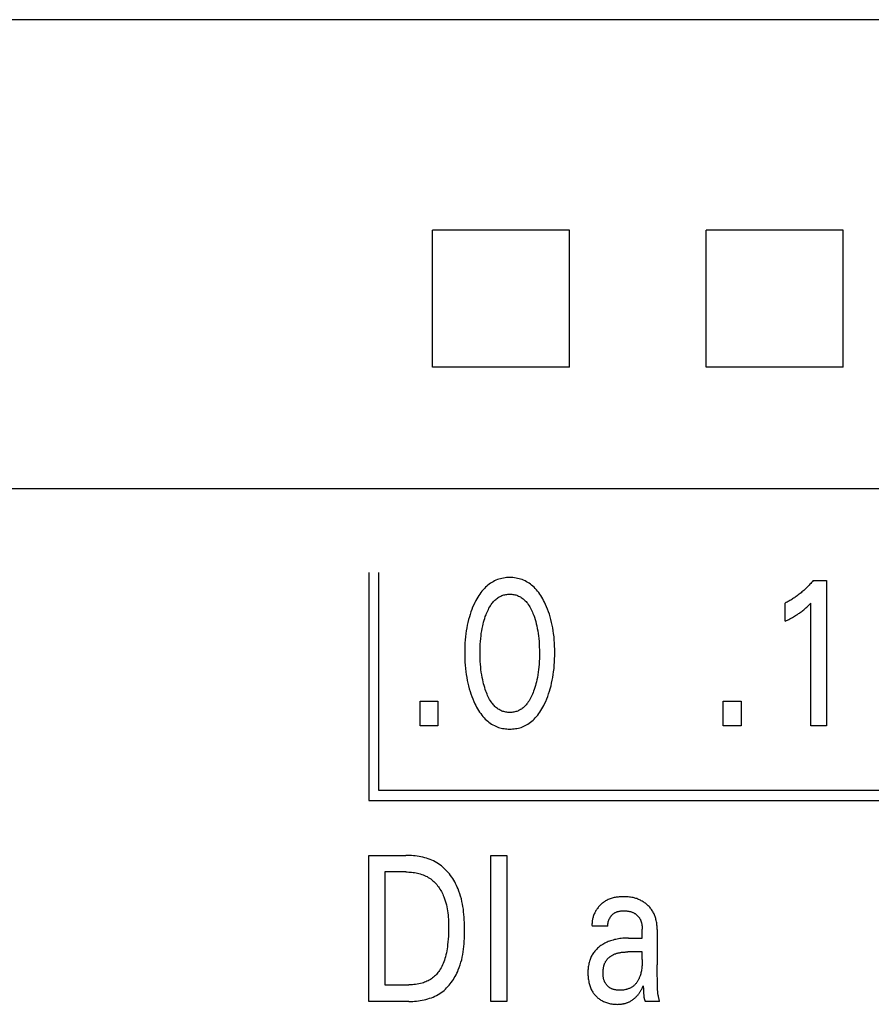
# Model space of a CAD drawing. Extents: x 0 to 594, y 0 to 420.
# Drawn here: x 127 to 137, y 292 to 302 of the extents above; entities that cross this region are included whole.
import ezdxf

# ---------------------------------------------------------------- set-up
doc = ezdxf.new("R2010")
doc.units = 0
doc.header["$LTSCALE"] = 32.67
doc.layers.add('20000_FRONT_O', color=7, linetype='CONTINUOUS')

msp = doc.modelspace()

# ---------------------------------------------------------------- linework, layer by layer
at = {"layer": '20000_FRONT_O', "color": 7, "linetype": 'CONTINUOUS'}
for p, q in [((158.195, 302.499), (125.683, 302.499)), ((133.334, 300.195), (131.831, 300.195)), ((136.334, 300.195), (134.831, 300.195)), ((133.334, 298.692), (131.831, 298.692)), ((136.334, 298.692), (134.831, 298.692)), ((158.183, 297.359), (125.683, 297.359)), ((131.133, 296.443), (131.133, 293.943)), ((131.243, 294.053), (131.243, 296.443)), ((136.004, 296.354), (136.15, 296.354)), ((136.15, 296.354), (136.15, 294.763)), ((135.698, 295.909), (135.698, 296.108)), ((135.978, 294.763), (135.978, 296.107)), ((131.694, 294.763), (131.694, 295.033)), ((131.694, 295.033), (131.891, 295.033)), ((131.891, 295.033), (131.891, 294.763)), ((135.016, 294.763), (135.016, 295.033)), ((135.016, 295.033), (135.213, 295.033)), ((135.213, 295.033), (135.213, 294.763)), ((131.891, 294.763), (131.694, 294.763)), ((135.213, 294.763), (135.016, 294.763)), ((136.15, 294.763), (135.978, 294.763)), ((154.973, 294.053), (131.243, 294.053)), ((131.133, 293.943), (155.083, 293.943)), ((131.133, 291.743), (131.133, 293.343)), ((131.133, 293.343), (131.538, 293.343)), ((132.471, 291.743), (132.471, 293.343)), ((132.471, 293.343), (132.646, 293.343)), ((132.646, 293.343), (132.646, 291.743)), ((131.308, 293.162), (131.308, 291.925)), ((131.538, 293.162), (131.308, 293.162)), ((133.752, 292.566), (133.58, 292.566)), ((134.13, 292.541), (134.13, 292.537)), ((134.13, 292.537), (134.13, 292.533)), ((134.13, 292.437), (134.13, 292.533)), ((134.294, 292.531), (134.294, 292.144)), ((133.981, 292.437), (134.13, 292.437)), ((134.13, 292.285), (133.972, 292.285)), ((134.13, 292.201), (134.13, 292.285)), ((134.296, 291.972), (134.295, 292.046)), ((131.308, 291.925), (131.573, 291.925)), ((134.297, 291.916), (134.296, 291.972)), ((134.143, 291.875), (134.144, 291.864)), ((131.573, 291.743), (131.133, 291.743)), ((132.646, 291.743), (132.471, 291.743)), ((134.318, 291.743), (134.162, 291.743))]:
    msp.add_line(p, q, dxfattribs=at)
for points in [[(131.831, 298.692), (131.832, 299.19), (131.832, 299.696), (131.831, 300.195)], [(133.334, 298.692), (133.333, 299.19), (133.333, 299.696), (133.334, 300.195)], [(134.831, 298.692), (134.832, 299.19), (134.832, 299.696), (134.831, 300.195)], [(136.334, 298.692), (136.333, 299.19), (136.333, 299.696), (136.334, 300.195)], [(133.06, 295.004), (133.072, 295.03), (133.084, 295.058), (133.094, 295.085), (133.104, 295.113), (133.113, 295.141), (133.122, 295.169), (133.13, 295.2), (133.137, 295.231), (133.144, 295.262), (133.15, 295.293), (133.155, 295.325), (133.159, 295.356), (133.163, 295.391), (133.166, 295.426), (133.168, 295.461), (133.17, 295.496), (133.171, 295.531), (133.171, 295.566), (133.171, 295.601), (133.17, 295.635), (133.168, 295.67), (133.166, 295.704), (133.163, 295.738), (133.159, 295.773), (133.154, 295.804), (133.149, 295.835), (133.143, 295.866), (133.137, 295.896), (133.129, 295.927), (133.121, 295.957), (133.113, 295.985), (133.103, 296.012), (133.093, 296.04), (133.082, 296.067), (133.071, 296.093), (133.058, 296.119), (133.049, 296.137), (133.039, 296.155), (133.029, 296.172), (133.018, 296.189), (133.007, 296.206), (132.995, 296.222), (132.983, 296.238), (132.97, 296.253), (132.957, 296.268), (132.944, 296.28), (132.931, 296.292), (132.918, 296.303), (132.905, 296.314), (132.89, 296.324), (132.876, 296.333), (132.861, 296.342), (132.846, 296.35), (132.83, 296.357), (132.814, 296.364), (132.797, 296.369), (132.781, 296.374), (132.764, 296.378), (132.747, 296.381), (132.73, 296.384), (132.713, 296.386), (132.695, 296.387), (132.678, 296.387), (132.661, 296.387), (132.643, 296.386), (132.626, 296.384), (132.609, 296.381), (132.592, 296.378), (132.575, 296.374), (132.559, 296.369), (132.542, 296.364), (132.526, 296.357), (132.511, 296.35), (132.495, 296.342), (132.48, 296.333), (132.466, 296.324), (132.452, 296.314), (132.438, 296.303), (132.425, 296.292), (132.412, 296.28), (132.4, 296.268), (132.386, 296.253), (132.373, 296.238), (132.361, 296.222), (132.349, 296.206), (132.338, 296.189), (132.327, 296.172), (132.317, 296.155), (132.307, 296.137), (132.298, 296.119), (132.294, 296.112)], [(136.004, 296.354), (135.996, 296.344), (135.987, 296.333), (135.978, 296.323), (135.969, 296.313), (135.959, 296.303), (135.95, 296.293), (135.94, 296.283), (135.93, 296.274), (135.921, 296.264), (135.911, 296.255), (135.901, 296.246), (135.891, 296.237), (135.881, 296.229), (135.871, 296.22), (135.861, 296.212), (135.851, 296.204), (135.84, 296.196), (135.83, 296.188), (135.819, 296.18), (135.808, 296.173), (135.799, 296.166), (135.789, 296.16), (135.779, 296.153), (135.769, 296.147), (135.759, 296.141), (135.749, 296.135), (135.739, 296.13), (135.729, 296.124), (135.719, 296.119), (135.708, 296.113), (135.698, 296.108)], [(132.417, 295.141), (132.409, 295.161), (132.403, 295.182), (132.397, 295.203), (132.391, 295.223), (132.386, 295.244), (132.381, 295.265), (132.375, 295.293), (132.37, 295.322), (132.366, 295.35), (132.362, 295.378), (132.359, 295.406), (132.357, 295.438), (132.355, 295.469), (132.353, 295.501), (132.352, 295.532), (132.352, 295.564), (132.353, 295.595), (132.353, 295.626), (132.355, 295.657), (132.357, 295.688), (132.36, 295.719), (132.363, 295.747), (132.366, 295.775), (132.371, 295.802), (132.376, 295.83), (132.381, 295.858), (132.386, 295.878), (132.391, 295.899), (132.397, 295.919), (132.403, 295.94), (132.41, 295.96), (132.418, 295.98), (132.423, 295.995), (132.429, 296.009), (132.436, 296.024), (132.443, 296.038), (132.45, 296.052), (132.458, 296.066), (132.466, 296.079), (132.475, 296.093), (132.485, 296.105), (132.492, 296.114), (132.5, 296.123), (132.508, 296.132), (132.516, 296.14), (132.524, 296.148), (132.533, 296.155), (132.542, 296.162), (132.552, 296.169), (132.562, 296.175), (132.572, 296.181), (132.581, 296.185), (132.592, 296.19), (132.602, 296.193), (132.612, 296.197), (132.623, 296.199), (132.634, 296.202), (132.645, 296.203), (132.656, 296.205), (132.667, 296.205), (132.678, 296.206), (132.689, 296.205), (132.7, 296.205), (132.711, 296.203), (132.722, 296.202), (132.733, 296.199), (132.743, 296.197), (132.754, 296.193), (132.764, 296.19), (132.774, 296.185), (132.784, 296.181), (132.794, 296.175), (132.804, 296.169), (132.814, 296.162), (132.823, 296.155), (132.832, 296.148), (132.84, 296.14), (132.848, 296.132), (132.856, 296.123), (132.864, 296.114), (132.871, 296.105), (132.881, 296.093), (132.889, 296.079), (132.898, 296.066), (132.906, 296.052), (132.913, 296.038), (132.92, 296.024), (132.926, 296.009), (132.932, 295.995), (132.938, 295.98), (132.94, 295.975)], [(132.294, 296.112), (132.283, 296.087), (132.271, 296.062), (132.261, 296.036), (132.252, 296.01), (132.243, 295.984), (132.235, 295.957), (132.226, 295.927), (132.219, 295.896), (132.212, 295.866), (132.206, 295.835), (132.201, 295.804), (132.197, 295.773), (132.193, 295.738), (132.19, 295.704), (132.187, 295.67), (132.186, 295.635), (132.185, 295.601), (132.184, 295.566), (132.185, 295.531), (132.186, 295.496), (132.187, 295.461), (132.19, 295.426), (132.193, 295.391), (132.197, 295.356), (132.201, 295.324), (132.206, 295.293), (132.212, 295.261), (132.218, 295.23), (132.226, 295.199), (132.234, 295.168), (132.242, 295.14), (132.251, 295.112), (132.261, 295.085), (132.272, 295.057), (132.284, 295.03), (132.296, 295.004), (132.305, 294.985), (132.315, 294.967), (132.325, 294.949), (132.336, 294.932), (132.347, 294.914), (132.359, 294.897), (132.371, 294.881), (132.384, 294.865), (132.398, 294.85), (132.41, 294.837), (132.423, 294.825), (132.436, 294.814), (132.45, 294.803), (132.464, 294.792), (132.479, 294.782), (132.494, 294.773), (132.51, 294.765), (132.525, 294.758), (132.54, 294.752), (132.555, 294.746), (132.569, 294.742), (132.585, 294.738), (132.6, 294.734), (132.615, 294.732), (132.631, 294.73), (132.646, 294.728), (132.662, 294.727), (132.678, 294.727), (132.694, 294.727), (132.709, 294.728), (132.725, 294.73), (132.741, 294.732), (132.756, 294.734), (132.772, 294.738), (132.787, 294.742), (132.802, 294.746), (132.816, 294.752), (132.831, 294.758), (132.847, 294.765), (132.862, 294.773), (132.877, 294.782), (132.892, 294.792), (132.906, 294.803), (132.92, 294.814), (132.933, 294.825), (132.946, 294.837), (132.958, 294.85), (132.972, 294.865), (132.985, 294.881), (132.997, 294.897), (133.009, 294.914), (133.02, 294.932), (133.031, 294.949), (133.041, 294.967), (133.051, 294.985), (133.06, 295.004)], [(135.698, 295.909), (135.711, 295.915), (135.724, 295.922), (135.737, 295.929), (135.75, 295.935), (135.763, 295.943), (135.776, 295.95), (135.788, 295.956), (135.799, 295.963), (135.811, 295.97), (135.822, 295.977), (135.833, 295.984), (135.844, 295.992), (135.854, 295.998), (135.863, 296.005), (135.873, 296.012), (135.882, 296.02), (135.892, 296.027), (135.901, 296.034), (135.909, 296.041), (135.917, 296.048), (135.925, 296.055), (135.934, 296.063), (135.942, 296.071), (135.951, 296.079), (135.964, 296.093), (135.978, 296.107)], [(132.94, 295.975), (132.948, 295.952), (132.956, 295.928), (132.963, 295.905), (132.969, 295.881), (132.975, 295.858), (132.98, 295.83), (132.985, 295.802), (132.99, 295.775), (132.993, 295.747), (132.996, 295.719), (132.999, 295.688), (133.001, 295.657), (133.002, 295.626), (133.003, 295.595), (133.004, 295.564), (133.003, 295.532), (133.003, 295.501), (133.001, 295.469), (132.999, 295.438), (132.996, 295.406), (132.993, 295.378), (132.99, 295.35), (132.986, 295.322), (132.981, 295.293), (132.975, 295.265), (132.97, 295.244), (132.965, 295.223), (132.959, 295.203), (132.953, 295.182), (132.946, 295.161), (132.939, 295.141), (132.933, 295.126), (132.927, 295.111), (132.921, 295.096), (132.914, 295.081), (132.907, 295.067), (132.899, 295.052), (132.89, 295.038), (132.881, 295.025), (132.872, 295.012), (132.865, 295.002), (132.857, 294.993), (132.849, 294.985), (132.841, 294.976), (132.832, 294.968), (132.823, 294.96), (132.814, 294.953), (132.805, 294.946), (132.795, 294.94), (132.785, 294.934), (132.775, 294.929), (132.765, 294.925), (132.754, 294.921), (132.744, 294.918), (132.733, 294.915), (132.722, 294.913), (132.711, 294.911), (132.7, 294.909), (132.689, 294.909), (132.678, 294.908), (132.667, 294.909), (132.656, 294.909), (132.645, 294.911), (132.634, 294.913), (132.623, 294.915), (132.612, 294.918), (132.601, 294.921), (132.591, 294.925), (132.581, 294.929), (132.571, 294.934), (132.561, 294.94), (132.551, 294.946), (132.542, 294.953), (132.532, 294.96), (132.523, 294.968), (132.515, 294.976), (132.507, 294.985), (132.499, 294.993), (132.491, 295.002), (132.484, 295.012), (132.474, 295.025), (132.466, 295.038), (132.457, 295.052), (132.449, 295.067), (132.442, 295.081), (132.435, 295.096), (132.429, 295.111), (132.422, 295.126), (132.417, 295.141)], [(131.573, 291.743), (131.593, 291.743), (131.614, 291.744), (131.635, 291.745), (131.656, 291.747), (131.676, 291.75), (131.697, 291.753), (131.718, 291.756), (131.739, 291.76), (131.759, 291.765), (131.779, 291.77), (131.799, 291.777), (131.819, 291.784), (131.838, 291.791), (131.857, 291.8), (131.876, 291.809), (131.894, 291.819), (131.911, 291.83), (131.927, 291.84), (131.943, 291.852), (131.958, 291.864), (131.972, 291.877), (131.986, 291.891), (132, 291.905), (132.013, 291.92), (132.025, 291.935), (132.037, 291.951), (132.049, 291.967), (132.06, 291.983), (132.07, 292), (132.08, 292.017), (132.089, 292.035), (132.098, 292.053), (132.107, 292.07), (132.114, 292.088), (132.125, 292.116), (132.135, 292.144), (132.143, 292.172), (132.151, 292.2), (132.157, 292.228), (132.163, 292.257), (132.167, 292.286), (132.171, 292.314), (132.174, 292.344), (132.177, 292.373), (132.179, 292.402), (132.18, 292.432), (132.181, 292.461), (132.182, 292.49), (132.182, 292.52), (132.182, 292.549), (132.182, 292.579), (132.181, 292.608), (132.179, 292.637), (132.178, 292.666), (132.175, 292.695), (132.172, 292.724), (132.169, 292.753), (132.165, 292.782), (132.16, 292.81), (132.154, 292.839), (132.147, 292.867), (132.139, 292.895), (132.131, 292.923), (132.121, 292.95), (132.111, 292.977), (132.102, 292.996), (132.094, 293.015), (132.084, 293.034), (132.074, 293.053), (132.064, 293.071), (132.053, 293.089), (132.041, 293.106), (132.029, 293.123), (132.016, 293.14), (132.003, 293.156), (131.989, 293.171), (131.975, 293.186), (131.96, 293.201), (131.945, 293.215), (131.929, 293.228), (131.913, 293.24), (131.896, 293.252), (131.878, 293.263), (131.86, 293.273), (131.842, 293.282), (131.823, 293.29), (131.804, 293.298), (131.785, 293.305), (131.765, 293.312), (131.745, 293.318), (131.724, 293.323), (131.704, 293.327), (131.683, 293.331), (131.663, 293.334), (131.642, 293.337), (131.621, 293.339), (131.6, 293.341), (131.579, 293.342), (131.559, 293.343), (131.538, 293.343)], [(131.538, 293.162), (131.554, 293.162), (131.57, 293.161), (131.586, 293.16), (131.602, 293.159), (131.618, 293.157), (131.634, 293.154), (131.65, 293.152), (131.666, 293.148), (131.682, 293.144), (131.697, 293.14), (131.713, 293.135), (131.728, 293.13), (131.743, 293.124), (131.757, 293.117), (131.771, 293.11), (131.785, 293.102), (131.799, 293.094), (131.811, 293.085), (131.823, 293.076), (131.835, 293.066), (131.846, 293.056), (131.857, 293.045), (131.867, 293.034), (131.877, 293.023), (131.887, 293.011), (131.896, 292.998), (131.905, 292.986), (131.913, 292.973), (131.921, 292.959), (131.929, 292.946), (131.936, 292.932), (131.943, 292.918), (131.949, 292.904), (131.955, 292.89), (131.963, 292.868), (131.971, 292.847), (131.977, 292.824), (131.983, 292.802), (131.988, 292.78), (131.992, 292.757), (131.996, 292.734), (131.999, 292.712), (132.001, 292.689), (132.003, 292.666), (132.005, 292.643), (132.006, 292.62), (132.007, 292.597), (132.007, 292.574), (132.007, 292.551), (132.007, 292.519), (132.006, 292.488), (132.005, 292.457), (132.003, 292.426), (132, 292.395), (131.997, 292.364), (131.994, 292.342), (131.991, 292.32), (131.987, 292.298), (131.983, 292.276), (131.978, 292.255), (131.972, 292.233), (131.966, 292.212), (131.961, 292.194), (131.955, 292.177), (131.948, 292.16), (131.941, 292.143), (131.933, 292.127), (131.925, 292.111), (131.915, 292.095), (131.908, 292.083), (131.9, 292.071), (131.891, 292.06), (131.882, 292.049), (131.873, 292.038), (131.863, 292.028), (131.853, 292.018), (131.842, 292.009), (131.831, 292), (131.82, 291.992), (131.808, 291.984), (131.796, 291.977), (131.783, 291.97), (131.77, 291.964), (131.757, 291.958), (131.744, 291.953), (131.731, 291.948), (131.717, 291.944), (131.699, 291.939), (131.682, 291.935), (131.664, 291.932), (131.646, 291.929), (131.628, 291.927), (131.61, 291.926), (131.592, 291.925), (131.573, 291.925)], [(134.294, 292.531), (134.294, 292.544), (134.293, 292.556), (134.293, 292.568), (134.292, 292.58), (134.29, 292.592), (134.289, 292.604), (134.287, 292.616), (134.284, 292.628), (134.281, 292.64), (134.279, 292.651), (134.275, 292.661), (134.272, 292.672), (134.268, 292.682), (134.264, 292.692), (134.26, 292.702), (134.255, 292.712), (134.25, 292.722), (134.244, 292.731), (134.238, 292.74), (134.232, 292.749), (134.226, 292.758), (134.219, 292.766), (134.212, 292.774), (134.205, 292.782), (134.197, 292.79), (134.189, 292.797), (134.181, 292.805), (134.173, 292.811), (134.165, 292.818), (134.156, 292.824), (134.148, 292.83), (134.139, 292.836), (134.13, 292.842), (134.12, 292.847), (134.111, 292.852), (134.101, 292.857), (134.091, 292.861), (134.081, 292.865), (134.071, 292.869), (134.06, 292.872), (134.05, 292.875), (134.04, 292.878), (134.029, 292.88), (134.016, 292.883), (134.003, 292.885), (133.99, 292.887), (133.977, 292.888), (133.963, 292.889), (133.95, 292.889), (133.937, 292.89), (133.925, 292.89), (133.914, 292.89), (133.902, 292.889), (133.89, 292.889), (133.879, 292.888), (133.867, 292.887), (133.856, 292.885), (133.845, 292.884), (133.833, 292.882), (133.822, 292.88), (133.811, 292.877), (133.8, 292.874), (133.789, 292.871), (133.778, 292.867), (133.768, 292.863), (133.757, 292.859), (133.747, 292.854), (133.738, 292.849), (133.729, 292.844), (133.721, 292.839), (133.712, 292.833), (133.704, 292.827), (133.696, 292.821), (133.688, 292.815), (133.681, 292.808), (133.673, 292.801), (133.666, 292.794), (133.659, 292.786), (133.652, 292.779), (133.646, 292.771), (133.64, 292.763), (133.634, 292.755), (133.628, 292.746), (133.623, 292.738), (133.618, 292.729), (133.613, 292.721), (133.609, 292.712), (133.605, 292.703), (133.601, 292.694), (133.597, 292.685), (133.594, 292.675), (133.591, 292.666), (133.588, 292.657), (133.586, 292.647), (133.584, 292.638), (133.582, 292.628), (133.581, 292.618), (133.58, 292.609), (133.58, 292.599), (133.579, 292.589), (133.579, 292.579)], [(133.752, 292.566), (133.752, 292.571), (133.752, 292.576), (133.752, 292.582), (133.753, 292.587), (133.753, 292.592), (133.754, 292.597), (133.755, 292.602), (133.756, 292.607), (133.757, 292.612), (133.758, 292.617), (133.759, 292.622), (133.761, 292.627), (133.763, 292.632), (133.765, 292.637), (133.767, 292.642), (133.769, 292.646), (133.771, 292.651), (133.774, 292.656), (133.777, 292.66), (133.779, 292.665), (133.782, 292.669), (133.785, 292.673), (133.788, 292.677), (133.791, 292.681), (133.795, 292.685), (133.798, 292.689), (133.802, 292.693), (133.805, 292.696), (133.809, 292.7), (133.813, 292.703), (133.817, 292.706), (133.821, 292.709), (133.825, 292.712), (133.829, 292.714), (133.833, 292.717), (133.838, 292.719), (133.844, 292.722), (133.849, 292.724), (133.854, 292.726), (133.86, 292.727), (133.865, 292.729), (133.871, 292.73), (133.876, 292.731), (133.882, 292.732), (133.888, 292.733), (133.894, 292.734), (133.899, 292.734), (133.905, 292.735), (133.911, 292.735), (133.917, 292.735), (133.923, 292.735), (133.93, 292.735), (133.936, 292.735), (133.943, 292.735), (133.95, 292.735), (133.956, 292.735), (133.963, 292.734), (133.969, 292.733), (133.976, 292.732), (133.982, 292.731), (133.989, 292.73), (133.995, 292.729), (134.002, 292.727), (134.008, 292.725), (134.014, 292.723), (134.02, 292.721), (134.026, 292.718), (134.032, 292.716), (134.038, 292.713), (134.042, 292.71), (134.047, 292.708), (134.051, 292.705), (134.055, 292.702), (134.06, 292.699), (134.064, 292.696), (134.068, 292.693), (134.072, 292.689), (134.075, 292.686), (134.079, 292.682), (134.083, 292.678), (134.086, 292.674), (134.09, 292.67), (134.093, 292.666), (134.096, 292.662), (134.099, 292.658), (134.102, 292.654), (134.104, 292.649), (134.107, 292.645), (134.11, 292.639), (134.112, 292.634), (134.114, 292.628), (134.116, 292.623), (134.118, 292.617), (134.12, 292.611), (134.122, 292.606), (134.123, 292.6), (134.124, 292.594), (134.125, 292.588), (134.126, 292.582), (134.127, 292.576), (134.128, 292.57), (134.128, 292.564), (134.129, 292.558), (134.129, 292.552)], [(133.579, 292.579), (133.579, 292.578), (133.579, 292.577), (133.579, 292.576), (133.58, 292.575), (133.58, 292.573), (133.58, 292.572), (133.58, 292.571), (133.58, 292.57), (133.58, 292.569), (133.58, 292.568), (133.58, 292.566)], [(134.129, 292.552), (134.129, 292.55), (134.129, 292.548), (134.13, 292.546), (134.13, 292.544), (134.13, 292.543), (134.13, 292.541)], [(133.981, 292.437), (133.965, 292.437), (133.949, 292.437), (133.933, 292.436), (133.917, 292.435), (133.901, 292.433), (133.885, 292.431), (133.869, 292.429), (133.855, 292.426), (133.84, 292.423), (133.826, 292.42), (133.812, 292.416), (133.798, 292.412), (133.784, 292.408), (133.771, 292.403), (133.758, 292.398), (133.745, 292.393), (133.733, 292.387), (133.721, 292.381), (133.709, 292.374), (133.697, 292.367), (133.685, 292.36), (133.676, 292.354), (133.667, 292.347), (133.658, 292.34), (133.649, 292.333), (133.64, 292.325), (133.632, 292.317), (133.624, 292.309), (133.616, 292.301), (133.609, 292.292), (133.602, 292.283), (133.595, 292.274), (133.589, 292.264), (133.583, 292.255), (133.577, 292.245), (133.572, 292.235), (133.567, 292.225), (133.563, 292.215), (133.559, 292.204), (133.555, 292.193), (133.551, 292.183), (133.548, 292.171), (133.545, 292.159), (133.543, 292.146), (133.54, 292.134), (133.539, 292.122), (133.537, 292.109), (133.536, 292.097), (133.535, 292.085), (133.535, 292.072), (133.535, 292.06), (133.535, 292.046), (133.535, 292.032), (133.536, 292.019), (133.537, 292.005), (133.539, 291.992), (133.54, 291.979), (133.543, 291.965), (133.545, 291.952), (133.548, 291.94), (133.551, 291.929), (133.555, 291.918), (133.558, 291.906), (133.562, 291.895), (133.567, 291.884), (133.572, 291.874), (133.577, 291.863), (133.582, 291.855), (133.587, 291.846), (133.593, 291.838), (133.598, 291.83), (133.604, 291.822), (133.611, 291.815), (133.617, 291.807), (133.624, 291.8), (133.631, 291.793), (133.638, 291.786), (133.645, 291.78), (133.653, 291.774), (133.661, 291.768), (133.669, 291.763), (133.677, 291.757), (133.686, 291.752), (133.694, 291.748), (133.705, 291.743), (133.715, 291.738), (133.726, 291.734), (133.737, 291.73), (133.749, 291.726), (133.76, 291.723), (133.771, 291.721), (133.784, 291.718), (133.797, 291.716), (133.809, 291.714), (133.822, 291.713), (133.835, 291.712), (133.848, 291.712), (133.861, 291.711)], [(133.701, 292.058), (133.701, 292.065), (133.701, 292.071), (133.701, 292.077), (133.702, 292.083), (133.702, 292.089), (133.703, 292.095), (133.704, 292.101), (133.704, 292.107), (133.705, 292.113), (133.707, 292.119), (133.708, 292.125), (133.709, 292.13), (133.711, 292.136), (133.712, 292.142), (133.714, 292.147), (133.716, 292.153), (133.718, 292.158), (133.721, 292.164), (133.723, 292.169), (133.726, 292.174), (133.729, 292.179), (133.732, 292.184), (133.734, 292.189), (133.737, 292.193), (133.741, 292.197), (133.744, 292.201), (133.747, 292.205), (133.751, 292.209), (133.754, 292.213), (133.758, 292.217), (133.762, 292.22), (133.766, 292.224), (133.77, 292.227), (133.774, 292.23), (133.778, 292.234), (133.783, 292.237), (133.787, 292.24), (133.792, 292.243), (133.796, 292.245), (133.801, 292.248), (133.805, 292.251), (133.81, 292.253), (133.815, 292.256), (133.82, 292.258), (133.824, 292.26), (133.831, 292.263), (133.839, 292.266), (133.846, 292.268), (133.853, 292.27), (133.86, 292.272), (133.867, 292.274), (133.875, 292.276), (133.882, 292.277), (133.889, 292.279), (133.897, 292.28), (133.904, 292.281), (133.912, 292.282), (133.919, 292.283), (133.927, 292.283), (133.934, 292.284), (133.942, 292.284), (133.949, 292.285), (133.957, 292.285), (133.964, 292.285), (133.972, 292.285)], [(134.13, 292.201), (134.13, 292.19), (134.13, 292.179), (134.129, 292.168), (134.129, 292.157), (134.128, 292.146), (134.128, 292.135), (134.127, 292.124), (134.126, 292.113), (134.124, 292.102), (134.123, 292.091), (134.121, 292.08), (134.119, 292.069), (134.116, 292.058), (134.113, 292.047), (134.11, 292.036), (134.107, 292.025), (134.103, 292.015), (134.1, 292.008), (134.098, 292.002), (134.095, 291.995), (134.092, 291.989), (134.089, 291.983), (134.085, 291.976), (134.082, 291.97), (134.078, 291.964), (134.074, 291.958), (134.07, 291.952), (134.066, 291.947), (134.062, 291.941), (134.058, 291.936), (134.053, 291.93), (134.048, 291.925), (134.044, 291.92), (134.039, 291.916), (134.033, 291.911), (134.028, 291.907), (134.023, 291.903), (134.017, 291.899), (134.01, 291.895), (134.004, 291.892), (133.997, 291.888), (133.991, 291.885), (133.984, 291.883), (133.977, 291.88), (133.97, 291.878), (133.963, 291.876), (133.956, 291.874), (133.949, 291.872), (133.941, 291.871), (133.934, 291.869), (133.926, 291.868), (133.919, 291.868), (133.911, 291.867), (133.904, 291.866), (133.896, 291.866), (133.888, 291.866), (133.882, 291.866), (133.875, 291.866), (133.868, 291.866), (133.861, 291.866), (133.854, 291.867), (133.848, 291.868), (133.841, 291.869), (133.834, 291.87), (133.828, 291.871), (133.821, 291.873), (133.815, 291.874), (133.808, 291.876), (133.802, 291.879), (133.796, 291.881), (133.79, 291.884), (133.784, 291.887), (133.779, 291.89), (133.775, 291.893), (133.77, 291.896), (133.765, 291.9), (133.761, 291.903), (133.757, 291.907), (133.752, 291.911), (133.748, 291.915), (133.744, 291.919), (133.741, 291.923), (133.737, 291.928), (133.734, 291.932), (133.73, 291.937), (133.727, 291.942), (133.724, 291.946), (133.722, 291.951), (133.718, 291.958), (133.715, 291.965), (133.713, 291.971), (133.711, 291.978), (133.709, 291.985), (133.707, 291.992), (133.705, 291.999), (133.704, 292.007), (133.703, 292.014), (133.702, 292.021), (133.701, 292.029), (133.701, 292.036), (133.701, 292.043), (133.701, 292.051), (133.701, 292.058)], [(134.295, 292.046), (134.295, 292.07), (134.294, 292.095), (134.294, 292.119), (134.294, 292.144)], [(133.861, 291.711), (133.868, 291.712), (133.875, 291.712), (133.882, 291.712), (133.889, 291.713), (133.896, 291.713), (133.903, 291.714), (133.91, 291.715), (133.917, 291.716), (133.924, 291.717), (133.93, 291.719), (133.937, 291.72), (133.944, 291.722), (133.951, 291.724), (133.957, 291.726), (133.963, 291.728), (133.969, 291.73), (133.974, 291.733), (133.98, 291.735), (133.986, 291.738), (133.991, 291.74), (133.997, 291.743), (134.002, 291.746), (134.007, 291.749), (134.013, 291.753), (134.018, 291.756), (134.023, 291.759), (134.028, 291.763), (134.033, 291.767), (134.038, 291.77), (134.043, 291.775), (134.048, 291.779), (134.053, 291.783), (134.058, 291.788), (134.062, 291.793), (134.067, 291.797), (134.071, 291.802), (134.076, 291.807), (134.08, 291.812), (134.084, 291.817), (134.088, 291.823), (134.092, 291.828), (134.096, 291.833), (134.1, 291.839), (134.103, 291.844), (134.108, 291.851), (134.111, 291.857), (134.115, 291.863), (134.12, 291.871), (134.124, 291.879), (134.128, 291.886), (134.134, 291.9), (134.141, 291.913)], [(134.141, 291.913), (134.141, 291.908), (134.142, 291.902), (134.142, 291.897), (134.143, 291.891), (134.143, 291.886), (134.143, 291.88), (134.143, 291.875)], [(134.144, 291.864), (134.144, 291.852), (134.145, 291.841)], [(134.145, 291.841), (134.145, 291.836), (134.145, 291.83), (134.145, 291.825), (134.146, 291.82), (134.146, 291.816), (134.146, 291.811), (134.147, 291.806), (134.147, 291.801), (134.148, 291.797), (134.149, 291.792), (134.149, 291.787), (134.15, 291.782), (134.151, 291.778), (134.152, 291.773), (134.153, 291.77), (134.154, 291.766), (134.155, 291.763), (134.156, 291.76), (134.157, 291.756), (134.158, 291.753), (134.16, 291.75), (134.161, 291.746), (134.162, 291.743)], [(134.312, 291.78), (134.308, 291.797), (134.307, 291.803), (134.306, 291.808), (134.305, 291.814), (134.303, 291.824), (134.302, 291.834), (134.301, 291.844), (134.3, 291.854), (134.299, 291.864), (134.298, 291.874), (134.298, 291.885), (134.298, 291.895), (134.297, 291.906), (134.297, 291.916)], [(134.318, 291.743), (134.318, 291.75), (134.317, 291.756), (134.316, 291.762), (134.314, 291.768), (134.313, 291.774), (134.312, 291.78)]]:
    msp.add_lwpolyline(points, dxfattribs=at)

doc.saveas('drawing.dxf')
